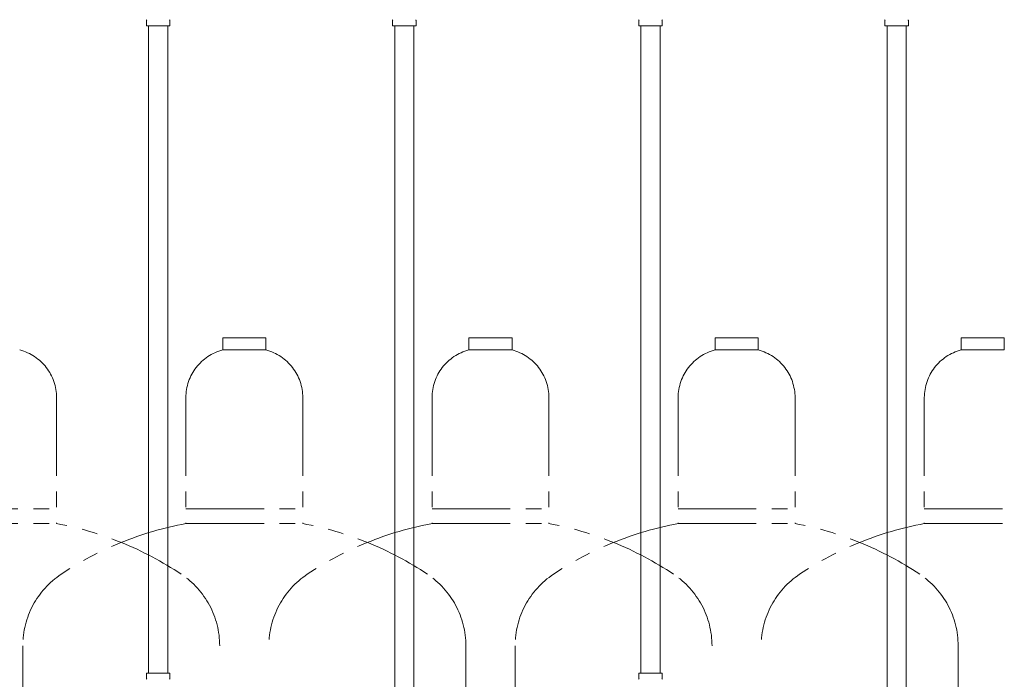
# Model space of a CAD drawing. Units: millimetres. Extents: x 4886 to 17109, y 557 to 8676.
# Drawn here: x 8476 to 9276, y 4285 to 4821 of the extents above; entities that cross this region are included whole.
import ezdxf

# ---------------------------------------------------------------- set-up
doc = ezdxf.new("R2010")
doc.units = ezdxf.units.MM
doc.linetypes.add('PHANTOM', pattern=[63.5, 31.75, -6.35, 6.35, -6.35, 6.35, -6.35])
doc.layers.add('NoLayerName_009', color=7, linetype='Continuous')
doc.layers.add('NoLayerName_010', color=7, linetype='Continuous')

msp = doc.modelspace()

# ---------------------------------------------------------------- linework, layer by layer
at = {"color": 4, "linetype": 'PHANTOM', "lineweight": 9, "ltscale": 2}
for p, q in [((8675.8, 4562.46), (8640.8, 4562.46)), ((8640.8, 4562.46), (8640.8, 4552.46)), ((8675.8, 4562.46), (8675.8, 4552.46)), ((8875.8, 4562.46), (8840.8, 4562.46)), ((8840.8, 4562.46), (8840.8, 4552.46)), ((8875.8, 4562.46), (8875.8, 4552.46)), ((9075.8, 4562.46), (9040.8, 4562.46)), ((9040.8, 4562.46), (9040.8, 4552.46)), ((9075.8, 4562.46), (9040.8, 4562.46)), ((9040.8, 4562.46), (9040.8, 4552.46)), ((9075.8, 4562.46), (9075.8, 4552.46)), ((9075.8, 4562.46), (9075.8, 4552.46)), ((9275.8, 4562.46), (9240.8, 4562.46)), ((9240.8, 4562.46), (9240.8, 4552.46)), ((9275.8, 4562.46), (9275.8, 4552.46)), ((8675.8, 4552.46), (8640.8, 4552.46)), ((8875.8, 4552.46), (8840.8, 4552.46)), ((9075.8, 4552.46), (9040.8, 4552.46)), ((9075.8, 4552.46), (9040.8, 4552.46)), ((9275.8, 4552.46), (9240.8, 4552.46)), ((8505.8, 4513.73), (8505.8, 4411.46)), ((8610.8, 4513.73), (8610.8, 4411.46)), ((8705.8, 4513.73), (8705.8, 4411.46)), ((8810.8, 4513.73), (8810.8, 4411.46)), ((8905.8, 4513.73), (8905.8, 4411.46)), ((9010.8, 4513.73), (9010.8, 4411.46)), ((9010.8, 4513.73), (9010.8, 4411.46)), ((9105.8, 4513.73), (9105.8, 4411.46)), ((9105.8, 4513.73), (9105.8, 4411.46)), ((9210.8, 4513.73), (9210.8, 4411.46)), ((8410.8, 4423.46), (8505.8, 4423.46)), ((8610.8, 4423.46), (8705.8, 4423.46)), ((8810.8, 4423.46), (8905.8, 4423.46)), ((9010.8, 4423.46), (9105.8, 4423.46)), ((9010.8, 4423.46), (9105.8, 4423.46)), ((9210.8, 4423.46), (9305.8, 4423.46)), ((8410.8, 4411.46), (8505.8, 4411.46)), ((8610.8, 4411.46), (8705.8, 4411.46)), ((8810.8, 4411.46), (8905.8, 4411.46)), ((9010.8, 4411.46), (9105.8, 4411.46)), ((9010.8, 4411.46), (9105.8, 4411.46)), ((9210.8, 4411.46), (9305.8, 4411.46)), ((8478.3, 4312.03), (8478.3, 3270.5)), ((8838.3, 4312.03), (8838.3, 3270.5)), ((8838.3, 4312.03), (8838.3, 3270.5)), ((8878.3, 4312.03), (8878.3, 3270.5)), ((9238.3, 4312.03), (9238.3, 3270.5))]:
    msp.add_line(p, q, dxfattribs=at)
for centre, radius, start, end in [((8465.8, 4513.73), 40, 0, 75.52249), ((8650.8, 4513.73), 40, 104.47751, 180), ((8665.8, 4513.73), 40, 0, 75.52249), ((8850.8, 4513.73), 40, 104.47751, 180), ((8865.8, 4513.73), 40, 0, 75.52249), ((9050.8, 4513.73), 40, 104.47751, 180), ((9050.8, 4513.73), 40, 104.47751, 180), ((9065.8, 4513.73), 40, 0, 75.52249), ((9065.8, 4513.73), 40, 0, 75.52249), ((9250.8, 4513.73), 40, 104.47751, 180), ((8455.8, 4143.18), 272.9, 56.32678, 79.44286), ((8660.8, 4143.18), 272.9, 100.55714, 123.67322), ((8655.8, 4143.18), 272.9, 56.32678, 79.44286), ((8860.8, 4143.18), 272.9, 100.55714, 123.67322), ((8855.8, 4143.18), 272.9, 56.32678, 79.44286), ((9060.8, 4143.18), 272.9, 100.55714, 123.67322), ((9060.8, 4143.18), 272.9, 100.55714, 123.67322), ((9055.8, 4143.18), 272.9, 56.32678, 79.44286), ((9055.8, 4143.18), 272.9, 56.32678, 79.44286), ((9260.8, 4143.18), 272.9, 100.55714, 123.67322), ((8548.3, 4312.03), 70, 123.67322, 180), ((8568.3, 4312.03), 70, 0, 56.32678), ((8748.3, 4312.03), 70, 123.67322, 180), ((8768.3, 4312.03), 70, 0, 56.32678), ((8948.3, 4312.03), 70, 123.67322, 180), ((8948.3, 4312.03), 70, 123.67322, 180), ((8968.3, 4312.03), 70, 0, 56.32678), ((9148.3, 4312.03), 70, 123.67322, 180), ((9168.3, 4312.03), 70, 0, 56.32678), ((9168.3, 4312.03), 70, 0, 56.32678)]:
    msp.add_arc(centre, radius, start, end, dxfattribs=at)
at = {"layer": 'NoLayerName_009', "color": 3, "linetype": 'Continuous', "lineweight": 9}
for p, q in [((8578.75, 4815.86), (8578.75, 4820.09)), ((8597.85, 4815.86), (8597.85, 4820.09)), ((8778.75, 4815.86), (8778.75, 4820.09)), ((8797.85, 4815.86), (8797.85, 4820.09)), ((8978.75, 4815.86), (8978.75, 4820.09)), ((8997.85, 4815.86), (8997.85, 4820.09)), ((9178.75, 4815.86), (9178.75, 4820.09)), ((9197.85, 4815.86), (9197.85, 4820.09)), ((8578.75, 4815.86), (8597.85, 4815.86)), ((8778.75, 4815.86), (8797.85, 4815.86)), ((8978.75, 4815.86), (8997.85, 4815.86)), ((9178.75, 4815.86), (9197.85, 4815.86))]:
    msp.add_line(p, q, dxfattribs=at)
for centre, start, end in [((8579.75, 4820.09), 135, 180), ((8596.85, 4820.09), 360, 45), ((8779.75, 4820.09), 135, 180), ((8796.85, 4820.09), 360, 45), ((8979.75, 4820.09), 135, 180), ((8996.85, 4820.09), 360, 45), ((9179.75, 4820.09), 135, 180), ((9196.85, 4820.09), 360, 45)]:
    msp.add_arc(centre, 1, start, end, dxfattribs=at)
at = {"layer": 'NoLayerName_010', "color": 3, "linetype": 'Continuous', "lineweight": 9}
for p, q in [((8580.55, 4815.86), (8580.55, 4289.86)), ((8596.05, 4815.86), (8596.05, 4289.86)), ((8780.55, 4815.86), (8780.55, 3889.86)), ((8796.05, 4815.86), (8796.05, 3889.86)), ((8980.55, 4815.86), (8980.55, 4289.86)), ((8996.05, 4815.86), (8996.05, 4289.86)), ((9180.55, 4815.86), (9180.55, 3889.86)), ((9196.05, 4815.86), (9196.05, 3889.86)), ((8578.72, 4289.86), (8597.82, 4289.86)), ((8578.72, 4289.86), (8578.72, 4285.62)), ((8597.82, 4289.86), (8597.82, 4285.62)), ((8978.72, 4289.86), (8997.82, 4289.86)), ((8978.72, 4289.86), (8978.72, 4285.62)), ((8997.82, 4289.86), (8997.82, 4285.62))]:
    msp.add_line(p, q, dxfattribs=at)
for centre, start, end in [((8579.72, 4285.62), 180, 225), ((8596.82, 4285.62), 315, 0), ((8979.72, 4285.62), 180, 225), ((8996.82, 4285.62), 315, 0)]:
    msp.add_arc(centre, 1, start, end, dxfattribs=at)

doc.saveas('drawing.dxf')
